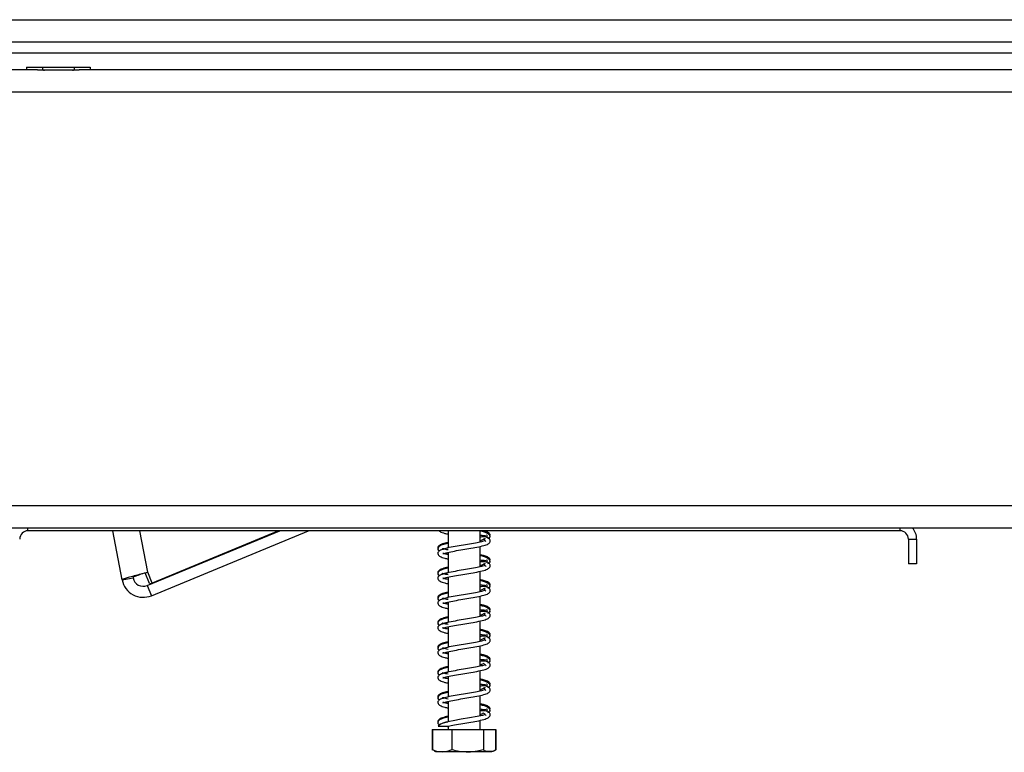
# Model space of a CAD drawing. Units: millimetres. Extents: x 173 to 4773, y 122 to 3633.
# Drawn here: x 3921 to 4099, y 1813 to 1946 of the extents above; entities that cross this region are included whole.
import ezdxf

# ---------------------------------------------------------------- set-up
doc = ezdxf.new("R2010")
doc.units = ezdxf.units.MM
doc.header["$LTSCALE"] = 18

msp = doc.modelspace()

# ---------------------------------------------------------------- linework, layer by layer
at = {"color": 7, "linetype": 'Continuous', "lineweight": 25}
for p, q in [((3856.63, 1945.79), (4267.53, 1945.79)), ((3856.63, 1941.79), (4267.53, 1941.79)), ((3852.53, 1939.79), (4189.53, 1939.79)), ((3923.78, 1936.69), (3875.03, 1936.69)), ((3921.76, 1937.19), (3921.76, 1936.69)), ((3921.76, 1937.19), (3924.64, 1937.19)), ((3923.78, 1936.69), (3924.64, 1936.69)), ((3924.64, 1937.19), (3924.64, 1936.69)), ((3924.64, 1937.19), (3930.42, 1937.19)), ((3924.64, 1936.69), (3930.42, 1936.69)), ((3924.9, 1936.69), (3924.9, 1936.55)), ((3930.16, 1936.69), (3930.16, 1936.55)), ((3930.42, 1937.19), (3930.42, 1936.69)), ((3930.42, 1937.19), (3933.3, 1937.19)), ((3930.42, 1936.69), (3931.28, 1936.69)), ((4123.78, 1936.69), (3931.28, 1936.69)), ((3933.3, 1937.19), (3933.3, 1936.69)), ((4190.03, 1932.69), (3875.03, 1932.69)), ((4247.53, 1857.69), (3741.1, 1857.69)), ((4247.53, 1853.69), (3741.03, 1853.69)), ((4080.03, 1853.19), (3922.03, 1853.19)), ((3939.1, 1844.29), (3937.39, 1853.19)), ((3943.62, 1843.28), (3967.64, 1853.19)), ((3944.39, 1841.43), (3972.88, 1853.19)), ((3967.42, 1853.19), (3944.52, 1843.72)), ((3998.13, 1853.19), (3998.13, 1850.08)), ((4003.93, 1851.15), (4003.93, 1853.19)), ((4081.53, 1851.69), (4081.53, 1847.19)), ((4081.53, 1851.69), (4083.03, 1851.69)), ((4083.03, 1851.69), (4083.03, 1847.19)), ((4003.93, 1846.65), (4003.93, 1850.35)), ((3998.13, 1849.28), (3998.13, 1845.58)), ((4083.03, 1847.19), (4081.53, 1847.19)), ((3939.1, 1844.29), (3941.06, 1844.67)), ((3942.83, 1845.43), (3942.83, 1845.43)), ((3944.04, 1843.63), (3943.26, 1845.57)), ((3944.52, 1843.72), (3943.74, 1845.67)), ((3998.13, 1844.78), (3998.13, 1841.08)), ((4003.93, 1842.15), (4003.93, 1845.85)), ((3943.62, 1843.28), (3944.39, 1841.43)), ((3944.04, 1843.63), (3944.52, 1843.72)), ((4003.93, 1837.65), (4003.93, 1841.35)), ((3998.13, 1840.28), (3998.13, 1836.58)), ((3998.13, 1835.78), (3998.13, 1832.08)), ((4003.93, 1833.15), (4003.93, 1836.85)), ((4003.93, 1828.65), (4003.93, 1832.35)), ((3998.13, 1831.28), (3998.13, 1827.58)), ((4003.93, 1828.88), (4004.45, 1829.09)), ((3998.13, 1826.78), (3998.13, 1823.08)), ((4003.93, 1824.15), (4003.93, 1827.85)), ((4003.93, 1819.65), (4003.93, 1823.35)), ((3998.13, 1822.28), (3998.13, 1818.58)), ((4003.93, 1819.88), (4004.45, 1820.09)), ((4004.64, 1820.1), (4004.41, 1820.13)), ((3998.13, 1817.78), (3998.13, 1817.19)), ((4003.93, 1817.19), (4003.93, 1818.85)), ((3995.26, 1817.19), (3995.26, 1813.49)), ((3995.26, 1817.19), (3995.31, 1817.19)), ((3995.31, 1817.19), (3995.31, 1813.49)), ((3995.31, 1817.19), (3998.82, 1817.19)), ((3998.82, 1817.19), (3998.82, 1813.49)), ((3998.82, 1817.19), (4004.54, 1817.19)), ((4004.54, 1817.19), (4004.54, 1813.49)), ((4004.54, 1817.19), (4006.76, 1817.19)), ((4006.76, 1817.19), (4006.76, 1813.49)), ((4006.76, 1817.19), (4006.8, 1817.19)), ((4006.8, 1817.19), (4006.8, 1813.49)), ((3995.26, 1813.49), (3995.35, 1813.45)), ((3996.11, 1813.19), (4005.95, 1813.19)), ((4006.8, 1813.49), (4006.71, 1813.45))]:
    msp.add_line(p, q, dxfattribs=at)
at = {"color": 8, "linetype": 'Continuous', "lineweight": 25}
for p, q in [((3922.03, 1853.19), (3922.03, 1853.69)), ((4080.03, 1853.19), (4080.03, 1853.69)), ((3943.74, 1845.67), (3942.3, 1853.19))]:
    msp.add_line(p, q, dxfattribs=at)
at = {"color": 7, "linetype": 'Continuous', "lineweight": 25, "flags": 128}
for points in [[(4004.94, 1819.88), (4004.89, 1819.9), (4004.39, 1819.75), (4003.41, 1819.53), (4002.04, 1819.28), (4000.54, 1819.03), (3999.06, 1818.78), (3997.75, 1818.5), (3996.76, 1818.17), (3996.33, 1817.78), (3996.33, 1817.78)], [(4005.95, 1813.19), (4006.02, 1813.19), (4006.05, 1813.19)]]:
    msp.add_lwpolyline(points, dxfattribs=at)
at = {"color": 7, "linetype": 'Continuous', "lineweight": 25}
for centre, radius, start, end in [((4080.03, 1851.69), 3, 0, 41.8103), ((3922.03, 1851.69), 1.5, 90, 180), ((4080.03, 1851.69), 1.5, 0, 90), ((3942.91, 1845.02), 1.88, 190.8357, 292.4249), ((3942.91, 1845.02), 3.88, 190.8357, 292.4249), ((3996.11, 1814.55), 1.35, 247.6106, 270), ((4005.95, 1814.55), 1.35, 281.9367, 291.5794)]:
    msp.add_arc(centre, radius, start, end, dxfattribs=at)
for points, knots in [([(3996.53, 1853.19), (3996.58, 1853.14), (3996.79, 1852.92), (3997.32, 1852.78), (3997.93, 1852.64), (3998.13, 1852.6)], [0, 0, 0, 0, 0.17956, 0.734732, 1, 1, 1, 1]), ([(3997.18, 1849.07), (3997.17, 1849.06), (3997.15, 1849.01), (3997.77, 1849.22), (3998.92, 1849.46), (4000.4, 1849.71), (4001.95, 1849.96), (4003.44, 1850.22), (4004.65, 1850.5), (4005.43, 1850.75), (4005.79, 1851.19), (4005.79, 1851.46), (4005.64, 1851.72), (4005.34, 1851.95), (4004.84, 1852.11), (4004.35, 1852.08), (4004.04, 1852.05), (4003.93, 1852.04)], [0, 0, 0, 0, 0.050018, 0.133087, 0.229253, 0.322398, 0.411431, 0.504396, 0.6036, 0.692544, 0.761399, 0.811949, 0.846409, 0.886478, 0.929973, 0.974488, 1, 1, 1, 1]), ([(4005.72, 1851.92), (4005.75, 1852.06), (4005.81, 1852.33), (4005.24, 1852.79), (4004.54, 1853.05), (4003.96, 1853.16), (4003.93, 1853.16)], [0, 0, 0, 0, 0.291867, 0.555347, 0.981037, 1, 1, 1, 1]), ([(4003.93, 1852.42), (4004.07, 1852.4), (4004.48, 1852.35), (4004.92, 1852.32), (4004.97, 1852.28), (4005, 1852.26)], [0, 0, 0, 0, 0.1922897, 0.5692229, 1, 1, 1, 1]), ([(4003.93, 1851.38), (4004.12, 1851.45), (4004.52, 1851.61), (4004.77, 1851.76), (4004.91, 1851.84)], [0, 0, 0, 0, 0.47899, 1, 1, 1, 1]), ([(4004.45, 1851.72), (4004.59, 1851.63), (4004.9, 1851.44), (4005, 1851.23), (4004.99, 1851.23), (4004.99, 1851.23)], [0, 0, 0, 0, 0.38378, 0.832332, 1, 1, 1, 1]), ([(4005.64, 1852.67), (4005.54, 1852.77), (4005.35, 1852.94), (4004.86, 1853.11), (4004.53, 1853.19), (4004.52, 1853.19)], [0, 0, 0, 0, 0.522155, 0.986041, 1, 1, 1, 1]), ([(4005.07, 1852), (4005.12, 1852.05), (4005.28, 1852.19), (4005.25, 1852.41), (4005.14, 1852.39), (4005.08, 1852.38)], [0, 0, 0, 0, 0.173004, 0.594646, 1, 1, 1, 1]), ([(4005.76, 1852.4), (4005.76, 1852.44), (4005.74, 1852.53), (4005.66, 1852.67), (4005.51, 1852.82), (4005.37, 1852.86), (4005.29, 1852.87)], [0, 0, 0, 0, 0.1987487, 0.4517355, 0.7228678, 1, 1, 1, 1]), ([(4005.35, 1851.75), (4005.43, 1851.81), (4005.6, 1851.92), (4005.67, 1852.04), (4005.71, 1852.1)], [0, 0, 0, 0, 0.496448, 1, 1, 1, 1]), ([(4005.77, 1852.38), (4005.77, 1852.41), (4005.77, 1852.47), (4005.71, 1852.58), (4005.6, 1852.66), (4005.47, 1852.69), (4005.41, 1852.69), (4005.37, 1852.68)], [0, 0, 0, 0, 0.21545, 0.451171, 0.713216, 0.854438, 1, 1, 1, 1]), ([(4005.57, 1851.93), (4005.58, 1851.93), (4005.63, 1851.95), (4005.68, 1852.01), (4005.7, 1852.07), (4005.71, 1852.1)], [0, 0, 0, 0, 0.068686, 0.555871, 1, 1, 1, 1]), ([(3998.13, 1850.9), (3997.78, 1850.82), (3996.99, 1850.63), (3996.4, 1850.34), (3996.2, 1849.81), (3996.44, 1849.58), (3996.55, 1849.48)], [0, 0, 0, 0, 0.254087, 0.578754, 0.809298, 1, 1, 1, 1]), ([(4004.94, 1851.38), (4004.93, 1851.39), (4004.9, 1851.42), (4004.42, 1851.24), (4003.44, 1851.03), (4002.06, 1850.78), (4000.52, 1850.53), (3999.01, 1850.28), (3997.67, 1850), (3996.73, 1849.71), (3996.26, 1849.33), (3996.28, 1848.84), (3996.72, 1848.48), (3997.31, 1848.28), (3997.93, 1848.14), (3998.13, 1848.1)], [0, 0, 0, 0, 0.03237, 0.109038, 0.193315, 0.281941, 0.370987, 0.460946, 0.553802, 0.651105, 0.734897, 0.797266, 0.862279, 0.955472, 1, 1, 1, 1]), ([(3998.13, 1851.07), (3997.95, 1851.03), (3997.35, 1850.91), (3996.73, 1850.69), (3996.25, 1850.31), (3996.32, 1850.06), (3996.34, 1849.98)], [0, 0, 0, 0, 0.152559, 0.519321, 0.839556, 1, 1, 1, 1]), ([(3998.13, 1849.71), (3998, 1849.74), (3997.68, 1849.81), (3997.24, 1849.94), (3997.09, 1849.96), (3997.04, 1849.79), (3997.19, 1849.86), (3997.58, 1849.97), (3997.85, 1850.06), (3998.1, 1850.1), (3998.13, 1850.11)], [0, 0, 0, 0, 0.0894479, 0.2099947, 0.4133957, 0.5807931, 0.7581515, 0.8638765, 0.9830921, 1, 1, 1, 1]), ([(3998.13, 1848.89), (3998.01, 1848.92), (3997.71, 1848.98), (3997.34, 1849.1), (3997.25, 1849.1), (3997.21, 1849.1)], [0, 0, 0, 0, 0.248552, 0.59058, 1, 1, 1, 1]), ([(3997.24, 1849.15), (3997.27, 1849.13), (3997.47, 1849.04), (3997.83, 1848.98), (3998.13, 1848.92)], [0, 0, 0, 0, 0.128222, 1, 1, 1, 1]), ([(4005.64, 1848.17), (4005.54, 1848.27), (4005.36, 1848.44), (4004.7, 1848.66), (4004.14, 1848.78), (4003.93, 1848.83)], [0, 0, 0, 0, 0.409273, 0.772872, 1, 1, 1, 1]), ([(4005.72, 1847.42), (4005.75, 1847.56), (4005.81, 1847.83), (4005.24, 1848.29), (4004.54, 1848.55), (4003.96, 1848.66), (4003.93, 1848.66)], [0, 0, 0, 0, 0.291867, 0.555347, 0.981037, 1, 1, 1, 1]), ([(4005.76, 1847.9), (4005.76, 1847.94), (4005.74, 1848.03), (4005.66, 1848.17), (4005.51, 1848.32), (4005.37, 1848.36), (4005.29, 1848.37)], [0, 0, 0, 0, 0.198749, 0.451736, 0.722868, 1, 1, 1, 1]), ([(4005.77, 1847.88), (4005.77, 1847.91), (4005.77, 1847.97), (4005.71, 1848.08), (4005.6, 1848.16), (4005.47, 1848.19), (4005.41, 1848.19), (4005.37, 1848.18)], [0, 0, 0, 0, 0.2154504, 0.4511708, 0.7132161, 0.8544377, 1, 1, 1, 1]), ([(3998.13, 1846.4), (3997.78, 1846.32), (3996.99, 1846.13), (3996.4, 1845.84), (3996.2, 1845.31), (3996.44, 1845.08), (3996.55, 1844.98)], [0, 0, 0, 0, 0.254087, 0.578754, 0.809298, 1, 1, 1, 1]), ([(4004.94, 1846.88), (4004.93, 1846.89), (4004.9, 1846.92), (4004.42, 1846.74), (4003.44, 1846.53), (4002.06, 1846.28), (4000.52, 1846.03), (3999.01, 1845.78), (3997.67, 1845.5), (3996.73, 1845.21), (3996.26, 1844.83), (3996.28, 1844.34), (3996.72, 1843.98), (3997.31, 1843.78), (3997.93, 1843.64), (3998.13, 1843.6)], [0, 0, 0, 0, 0.03237, 0.109038, 0.193315, 0.281941, 0.370987, 0.460946, 0.553802, 0.651105, 0.734897, 0.797266, 0.862279, 0.955472, 1, 1, 1, 1]), ([(3998.13, 1846.57), (3997.95, 1846.53), (3997.35, 1846.41), (3996.73, 1846.19), (3996.25, 1845.81), (3996.32, 1845.56), (3996.34, 1845.48)], [0, 0, 0, 0, 0.152559, 0.519321, 0.839556, 1, 1, 1, 1]), ([(3997.18, 1844.57), (3997.17, 1844.56), (3997.15, 1844.51), (3997.77, 1844.72), (3998.92, 1844.96), (4000.4, 1845.21), (4001.95, 1845.46), (4003.44, 1845.72), (4004.65, 1846), (4005.43, 1846.25), (4005.79, 1846.69), (4005.79, 1846.96), (4005.64, 1847.22), (4005.34, 1847.45), (4004.84, 1847.61), (4004.35, 1847.58), (4004.04, 1847.55), (4003.93, 1847.54)], [0, 0, 0, 0, 0.050018, 0.133087, 0.229253, 0.322398, 0.411431, 0.504396, 0.6036, 0.692544, 0.761399, 0.811949, 0.846409, 0.886478, 0.929973, 0.974488, 1, 1, 1, 1]), ([(4003.93, 1847.92), (4004.07, 1847.9), (4004.48, 1847.85), (4004.92, 1847.82), (4004.97, 1847.78), (4005, 1847.76)], [0, 0, 0, 0, 0.1922897, 0.5692229, 1, 1, 1, 1]), ([(4003.93, 1846.88), (4004.12, 1846.95), (4004.52, 1847.11), (4004.77, 1847.26), (4004.91, 1847.34)], [0, 0, 0, 0, 0.47899, 1, 1, 1, 1]), ([(4004.45, 1847.22), (4004.59, 1847.13), (4004.9, 1846.94), (4005, 1846.73), (4004.99, 1846.73), (4004.99, 1846.73)], [0, 0, 0, 0, 0.38378, 0.832332, 1, 1, 1, 1]), ([(4005.07, 1847.5), (4005.12, 1847.55), (4005.28, 1847.69), (4005.25, 1847.91), (4005.14, 1847.89), (4005.08, 1847.88)], [0, 0, 0, 0, 0.173004, 0.594646, 1, 1, 1, 1]), ([(4005.35, 1847.25), (4005.43, 1847.31), (4005.6, 1847.42), (4005.67, 1847.54), (4005.71, 1847.6)], [0, 0, 0, 0, 0.496448, 1, 1, 1, 1]), ([(4005.57, 1847.43), (4005.58, 1847.43), (4005.63, 1847.45), (4005.68, 1847.51), (4005.7, 1847.57), (4005.71, 1847.6)], [0, 0, 0, 0, 0.068686, 0.555871, 1, 1, 1, 1]), ([(3943.74, 1845.67), (3943.32, 1845.55), (3942.48, 1845.33), (3941.22, 1845), (3940.16, 1844.71), (3939.41, 1844.47), (3939.12, 1844.35), (3939.1, 1844.3), (3939.1, 1844.29)], [0, 0, 0, 0, 0.1862422, 0.3724855, 0.5587288, 0.7449722, 0.9312155, 1, 1, 1, 1]), ([(3942.82, 1845.42), (3942.77, 1845.4), (3942.51, 1845.32), (3942.05, 1845.16), (3941.55, 1844.97), (3941.19, 1844.81), (3941.06, 1844.72), (3941.06, 1844.68), (3941.06, 1844.67)], [0, 0, 0, 0, 0.059822, 0.277021, 0.494201, 0.711381, 0.928561, 1, 1, 1, 1]), ([(3998.13, 1845.21), (3998, 1845.24), (3997.68, 1845.31), (3997.24, 1845.44), (3997.09, 1845.46), (3997.04, 1845.29), (3997.19, 1845.36), (3997.58, 1845.47), (3997.85, 1845.56), (3998.1, 1845.6), (3998.13, 1845.61)], [0, 0, 0, 0, 0.089448, 0.209995, 0.413396, 0.580793, 0.758152, 0.863876, 0.983092, 1, 1, 1, 1]), ([(3998.13, 1844.39), (3998.01, 1844.42), (3997.71, 1844.48), (3997.34, 1844.6), (3997.25, 1844.6), (3997.21, 1844.6)], [0, 0, 0, 0, 0.248552, 0.59058, 1, 1, 1, 1]), ([(3997.24, 1844.65), (3997.27, 1844.63), (3997.47, 1844.54), (3997.83, 1844.48), (3998.13, 1844.42)], [0, 0, 0, 0, 0.128222, 1, 1, 1, 1]), ([(3997.18, 1840.07), (3997.17, 1840.06), (3997.15, 1840.01), (3997.77, 1840.22), (3998.92, 1840.46), (4000.4, 1840.71), (4001.95, 1840.96), (4003.44, 1841.22), (4004.65, 1841.5), (4005.43, 1841.75), (4005.79, 1842.19), (4005.79, 1842.46), (4005.64, 1842.72), (4005.34, 1842.95), (4004.84, 1843.11), (4004.35, 1843.08), (4004.04, 1843.05), (4003.93, 1843.04)], [0, 0, 0, 0, 0.050018, 0.133087, 0.229253, 0.322398, 0.411431, 0.504396, 0.6036, 0.692544, 0.761399, 0.811949, 0.846409, 0.886478, 0.929973, 0.974488, 1, 1, 1, 1]), ([(4005.64, 1843.67), (4005.54, 1843.77), (4005.36, 1843.94), (4004.7, 1844.16), (4004.14, 1844.28), (4003.93, 1844.33)], [0, 0, 0, 0, 0.409273, 0.772872, 1, 1, 1, 1]), ([(4005.72, 1842.92), (4005.75, 1843.06), (4005.81, 1843.33), (4005.24, 1843.79), (4004.54, 1844.05), (4003.96, 1844.16), (4003.93, 1844.16)], [0, 0, 0, 0, 0.2918665, 0.5553472, 0.9810375, 1, 1, 1, 1]), ([(4003.93, 1843.42), (4004.07, 1843.4), (4004.48, 1843.35), (4004.92, 1843.32), (4004.97, 1843.28), (4005, 1843.26)], [0, 0, 0, 0, 0.19229, 0.569223, 1, 1, 1, 1]), ([(4003.93, 1842.38), (4004.12, 1842.45), (4004.52, 1842.61), (4004.77, 1842.76), (4004.91, 1842.84)], [0, 0, 0, 0, 0.47899, 1, 1, 1, 1]), ([(4004.45, 1842.72), (4004.59, 1842.63), (4004.9, 1842.44), (4005, 1842.23), (4004.99, 1842.23), (4004.99, 1842.23)], [0, 0, 0, 0, 0.38378, 0.832332, 1, 1, 1, 1]), ([(4005.07, 1843), (4005.12, 1843.05), (4005.28, 1843.19), (4005.25, 1843.41), (4005.14, 1843.39), (4005.08, 1843.38)], [0, 0, 0, 0, 0.1730039, 0.5946458, 1, 1, 1, 1]), ([(4005.76, 1843.4), (4005.76, 1843.44), (4005.74, 1843.53), (4005.66, 1843.67), (4005.51, 1843.82), (4005.37, 1843.86), (4005.29, 1843.87)], [0, 0, 0, 0, 0.198749, 0.451736, 0.722868, 1, 1, 1, 1]), ([(4005.35, 1842.75), (4005.43, 1842.81), (4005.6, 1842.92), (4005.67, 1843.04), (4005.71, 1843.1)], [0, 0, 0, 0, 0.496448, 1, 1, 1, 1]), ([(4005.77, 1843.38), (4005.77, 1843.41), (4005.77, 1843.47), (4005.71, 1843.58), (4005.6, 1843.66), (4005.47, 1843.69), (4005.41, 1843.69), (4005.37, 1843.68)], [0, 0, 0, 0, 0.21545, 0.451171, 0.713216, 0.854438, 1, 1, 1, 1]), ([(4005.57, 1842.93), (4005.58, 1842.93), (4005.63, 1842.95), (4005.68, 1843.01), (4005.7, 1843.07), (4005.71, 1843.1)], [0, 0, 0, 0, 0.068686, 0.555871, 1, 1, 1, 1]), ([(3998.13, 1841.9), (3997.78, 1841.82), (3996.99, 1841.63), (3996.4, 1841.34), (3996.2, 1840.81), (3996.44, 1840.58), (3996.55, 1840.48)], [0, 0, 0, 0, 0.254087, 0.578754, 0.809298, 1, 1, 1, 1]), ([(4004.94, 1842.38), (4004.93, 1842.39), (4004.9, 1842.42), (4004.42, 1842.24), (4003.44, 1842.03), (4002.06, 1841.78), (4000.52, 1841.53), (3999.01, 1841.28), (3997.67, 1841), (3996.73, 1840.71), (3996.26, 1840.33), (3996.28, 1839.84), (3996.72, 1839.48), (3997.31, 1839.28), (3997.93, 1839.14), (3998.13, 1839.1)], [0, 0, 0, 0, 0.03237, 0.109038, 0.193315, 0.281941, 0.370987, 0.460946, 0.553802, 0.651105, 0.734897, 0.797266, 0.862279, 0.955472, 1, 1, 1, 1]), ([(3998.13, 1842.07), (3997.95, 1842.03), (3997.35, 1841.91), (3996.73, 1841.69), (3996.25, 1841.31), (3996.32, 1841.06), (3996.34, 1840.98)], [0, 0, 0, 0, 0.152559, 0.519321, 0.839556, 1, 1, 1, 1]), ([(3998.13, 1840.71), (3998, 1840.74), (3997.68, 1840.81), (3997.24, 1840.94), (3997.09, 1840.96), (3997.04, 1840.79), (3997.19, 1840.86), (3997.58, 1840.97), (3997.85, 1841.06), (3998.1, 1841.1), (3998.13, 1841.11)], [0, 0, 0, 0, 0.089448, 0.209995, 0.413396, 0.580793, 0.758152, 0.863876, 0.983092, 1, 1, 1, 1]), ([(3998.13, 1839.89), (3998.01, 1839.92), (3997.71, 1839.98), (3997.34, 1840.1), (3997.25, 1840.1), (3997.21, 1840.1)], [0, 0, 0, 0, 0.248552, 0.59058, 1, 1, 1, 1]), ([(3997.24, 1840.15), (3997.27, 1840.13), (3997.47, 1840.04), (3997.83, 1839.98), (3998.13, 1839.92)], [0, 0, 0, 0, 0.1282221, 1, 1, 1, 1]), ([(4005.64, 1839.17), (4005.54, 1839.27), (4005.36, 1839.44), (4004.7, 1839.66), (4004.14, 1839.78), (4003.93, 1839.83)], [0, 0, 0, 0, 0.409273, 0.772872, 1, 1, 1, 1]), ([(4005.72, 1838.42), (4005.75, 1838.56), (4005.81, 1838.83), (4005.24, 1839.29), (4004.54, 1839.55), (4003.96, 1839.66), (4003.93, 1839.66)], [0, 0, 0, 0, 0.291867, 0.555347, 0.981037, 1, 1, 1, 1]), ([(4005.76, 1838.9), (4005.76, 1838.94), (4005.74, 1839.03), (4005.66, 1839.17), (4005.51, 1839.32), (4005.37, 1839.36), (4005.29, 1839.37)], [0, 0, 0, 0, 0.198749, 0.451736, 0.722868, 1, 1, 1, 1]), ([(4005.77, 1838.88), (4005.77, 1838.91), (4005.77, 1838.97), (4005.71, 1839.08), (4005.6, 1839.16), (4005.47, 1839.19), (4005.41, 1839.19), (4005.37, 1839.18)], [0, 0, 0, 0, 0.2154504, 0.4511708, 0.7132161, 0.8544377, 1, 1, 1, 1]), ([(3998.13, 1837.4), (3997.78, 1837.32), (3996.99, 1837.13), (3996.4, 1836.84), (3996.2, 1836.31), (3996.44, 1836.08), (3996.55, 1835.98)], [0, 0, 0, 0, 0.254087, 0.578754, 0.809298, 1, 1, 1, 1]), ([(4004.94, 1837.88), (4004.93, 1837.89), (4004.9, 1837.92), (4004.42, 1837.74), (4003.44, 1837.53), (4002.06, 1837.28), (4000.52, 1837.03), (3999.01, 1836.78), (3997.67, 1836.5), (3996.73, 1836.21), (3996.26, 1835.83), (3996.28, 1835.34), (3996.72, 1834.98), (3997.31, 1834.78), (3997.93, 1834.64), (3998.13, 1834.6)], [0, 0, 0, 0, 0.03237, 0.109038, 0.193315, 0.281941, 0.370987, 0.460946, 0.553802, 0.651105, 0.734897, 0.797266, 0.862279, 0.955472, 1, 1, 1, 1]), ([(3998.13, 1837.57), (3997.95, 1837.53), (3997.35, 1837.41), (3996.73, 1837.19), (3996.25, 1836.81), (3996.32, 1836.56), (3996.34, 1836.48)], [0, 0, 0, 0, 0.152559, 0.519321, 0.839556, 1, 1, 1, 1]), ([(3997.18, 1835.57), (3997.17, 1835.56), (3997.15, 1835.51), (3997.77, 1835.72), (3998.92, 1835.96), (4000.4, 1836.21), (4001.95, 1836.46), (4003.44, 1836.72), (4004.65, 1837), (4005.43, 1837.25), (4005.79, 1837.69), (4005.79, 1837.96), (4005.64, 1838.22), (4005.34, 1838.45), (4004.84, 1838.61), (4004.35, 1838.58), (4004.04, 1838.55), (4003.93, 1838.54)], [0, 0, 0, 0, 0.050018, 0.133087, 0.229253, 0.322398, 0.411431, 0.504396, 0.6036, 0.692544, 0.761399, 0.811949, 0.846409, 0.886478, 0.929973, 0.974488, 1, 1, 1, 1]), ([(4003.93, 1838.92), (4004.07, 1838.9), (4004.48, 1838.85), (4004.92, 1838.82), (4004.97, 1838.78), (4005, 1838.76)], [0, 0, 0, 0, 0.19229, 0.569223, 1, 1, 1, 1]), ([(4003.93, 1837.88), (4004.12, 1837.95), (4004.52, 1838.11), (4004.77, 1838.26), (4004.91, 1838.34)], [0, 0, 0, 0, 0.4789898, 1, 1, 1, 1]), ([(4004.45, 1838.22), (4004.59, 1838.13), (4004.9, 1837.94), (4005, 1837.73), (4004.99, 1837.73), (4004.99, 1837.73)], [0, 0, 0, 0, 0.38378, 0.832332, 1, 1, 1, 1]), ([(4005.07, 1838.5), (4005.12, 1838.55), (4005.28, 1838.69), (4005.25, 1838.91), (4005.14, 1838.89), (4005.08, 1838.88)], [0, 0, 0, 0, 0.173004, 0.594646, 1, 1, 1, 1]), ([(4005.35, 1838.25), (4005.43, 1838.31), (4005.6, 1838.42), (4005.67, 1838.54), (4005.71, 1838.6)], [0, 0, 0, 0, 0.496448, 1, 1, 1, 1]), ([(4005.57, 1838.43), (4005.58, 1838.43), (4005.63, 1838.45), (4005.68, 1838.51), (4005.7, 1838.57), (4005.71, 1838.6)], [0, 0, 0, 0, 0.068686, 0.555871, 1, 1, 1, 1]), ([(3998.13, 1836.21), (3998, 1836.24), (3997.68, 1836.31), (3997.24, 1836.44), (3997.09, 1836.46), (3997.04, 1836.29), (3997.19, 1836.36), (3997.58, 1836.47), (3997.85, 1836.56), (3998.1, 1836.6), (3998.13, 1836.61)], [0, 0, 0, 0, 0.089448, 0.209995, 0.413396, 0.580793, 0.758152, 0.863876, 0.983092, 1, 1, 1, 1]), ([(3998.13, 1835.39), (3998.01, 1835.42), (3997.71, 1835.48), (3997.29, 1835.61), (3997.2, 1835.61), (3997.14, 1835.61)], [0, 0, 0, 0, 0.219293, 0.521057, 1, 1, 1, 1]), ([(3997.24, 1835.65), (3997.27, 1835.63), (3997.47, 1835.54), (3997.83, 1835.48), (3998.13, 1835.42)], [0, 0, 0, 0, 0.128222, 1, 1, 1, 1]), ([(3997.18, 1831.07), (3997.17, 1831.06), (3997.15, 1831.01), (3997.77, 1831.22), (3998.92, 1831.46), (4000.4, 1831.71), (4001.95, 1831.96), (4003.44, 1832.22), (4004.65, 1832.5), (4005.43, 1832.75), (4005.79, 1833.19), (4005.79, 1833.46), (4005.64, 1833.72), (4005.34, 1833.95), (4004.84, 1834.11), (4004.35, 1834.08), (4004.04, 1834.05), (4003.93, 1834.04)], [0, 0, 0, 0, 0.050018, 0.133087, 0.229253, 0.322398, 0.411431, 0.504396, 0.6036, 0.692544, 0.761399, 0.811949, 0.846409, 0.886478, 0.929973, 0.974488, 1, 1, 1, 1]), ([(4005.64, 1834.67), (4005.54, 1834.77), (4005.36, 1834.94), (4004.7, 1835.16), (4004.14, 1835.28), (4003.93, 1835.33)], [0, 0, 0, 0, 0.4092727, 0.7728724, 1, 1, 1, 1]), ([(4005.72, 1833.92), (4005.75, 1834.06), (4005.81, 1834.33), (4005.24, 1834.79), (4004.54, 1835.05), (4003.96, 1835.16), (4003.93, 1835.16)], [0, 0, 0, 0, 0.291867, 0.555347, 0.981037, 1, 1, 1, 1]), ([(4003.93, 1834.42), (4004.07, 1834.4), (4004.48, 1834.35), (4004.92, 1834.32), (4004.97, 1834.28), (4005, 1834.26)], [0, 0, 0, 0, 0.1922897, 0.5692229, 1, 1, 1, 1]), ([(4003.93, 1833.38), (4004.12, 1833.45), (4004.52, 1833.61), (4004.77, 1833.76), (4004.91, 1833.84)], [0, 0, 0, 0, 0.47899, 1, 1, 1, 1]), ([(4005.07, 1834), (4005.12, 1834.05), (4005.28, 1834.19), (4005.25, 1834.41), (4005.14, 1834.39), (4005.08, 1834.38)], [0, 0, 0, 0, 0.173004, 0.594646, 1, 1, 1, 1]), ([(4005.76, 1834.4), (4005.76, 1834.44), (4005.74, 1834.53), (4005.66, 1834.67), (4005.51, 1834.82), (4005.37, 1834.86), (4005.29, 1834.87)], [0, 0, 0, 0, 0.1987487, 0.4517355, 0.7228678, 1, 1, 1, 1]), ([(4005.35, 1833.75), (4005.43, 1833.81), (4005.6, 1833.92), (4005.67, 1834.04), (4005.71, 1834.1)], [0, 0, 0, 0, 0.496448, 1, 1, 1, 1]), ([(4005.77, 1834.38), (4005.77, 1834.41), (4005.77, 1834.47), (4005.71, 1834.58), (4005.6, 1834.66), (4005.47, 1834.69), (4005.41, 1834.69), (4005.37, 1834.68)], [0, 0, 0, 0, 0.21545, 0.451171, 0.713216, 0.854438, 1, 1, 1, 1]), ([(4005.57, 1833.93), (4005.58, 1833.93), (4005.63, 1833.95), (4005.68, 1834.01), (4005.7, 1834.07), (4005.71, 1834.1)], [0, 0, 0, 0, 0.068686, 0.555871, 1, 1, 1, 1]), ([(3998.13, 1832.9), (3997.78, 1832.82), (3996.99, 1832.63), (3996.4, 1832.34), (3996.2, 1831.81), (3996.44, 1831.58), (3996.55, 1831.48)], [0, 0, 0, 0, 0.254087, 0.578754, 0.809298, 1, 1, 1, 1]), ([(4004.94, 1833.38), (4004.93, 1833.39), (4004.9, 1833.42), (4004.42, 1833.24), (4003.44, 1833.03), (4002.06, 1832.78), (4000.52, 1832.53), (3999.01, 1832.28), (3997.67, 1832), (3996.73, 1831.71), (3996.26, 1831.33), (3996.28, 1830.84), (3996.72, 1830.48), (3997.31, 1830.28), (3997.93, 1830.14), (3998.13, 1830.1)], [0, 0, 0, 0, 0.03237, 0.109038, 0.193315, 0.281941, 0.370987, 0.460946, 0.553802, 0.651105, 0.734897, 0.797266, 0.862279, 0.955472, 1, 1, 1, 1]), ([(3998.13, 1833.07), (3997.95, 1833.03), (3997.35, 1832.91), (3996.73, 1832.69), (3996.25, 1832.31), (3996.32, 1832.06), (3996.34, 1831.98)], [0, 0, 0, 0, 0.152559, 0.519321, 0.839556, 1, 1, 1, 1]), ([(3998.13, 1831.71), (3998, 1831.74), (3997.68, 1831.81), (3997.24, 1831.94), (3997.09, 1831.96), (3997.04, 1831.79), (3997.19, 1831.86), (3997.58, 1831.97), (3997.85, 1832.06), (3998.1, 1832.1), (3998.13, 1832.11)], [0, 0, 0, 0, 0.089448, 0.209995, 0.413396, 0.580793, 0.758152, 0.863876, 0.983092, 1, 1, 1, 1]), ([(4004.45, 1833.72), (4004.59, 1833.63), (4004.9, 1833.44), (4005, 1833.23), (4004.99, 1833.23), (4004.99, 1833.23)], [0, 0, 0, 0, 0.3837797, 0.832332, 1, 1, 1, 1]), ([(3998.13, 1830.89), (3998.01, 1830.92), (3997.71, 1830.98), (3997.34, 1831.1), (3997.25, 1831.1), (3997.21, 1831.1)], [0, 0, 0, 0, 0.248552, 0.59058, 1, 1, 1, 1]), ([(3997.24, 1831.15), (3997.27, 1831.13), (3997.47, 1831.04), (3997.83, 1830.98), (3998.13, 1830.92)], [0, 0, 0, 0, 0.128222, 1, 1, 1, 1]), ([(4005.64, 1830.17), (4005.54, 1830.27), (4005.36, 1830.44), (4004.7, 1830.66), (4004.14, 1830.78), (4003.93, 1830.83)], [0, 0, 0, 0, 0.4092727, 0.7728724, 1, 1, 1, 1]), ([(4005.72, 1829.42), (4005.75, 1829.56), (4005.81, 1829.83), (4005.24, 1830.29), (4004.54, 1830.55), (4003.96, 1830.66), (4003.93, 1830.66)], [0, 0, 0, 0, 0.291867, 0.555347, 0.981037, 1, 1, 1, 1]), ([(4005.76, 1829.9), (4005.76, 1829.94), (4005.74, 1830.03), (4005.66, 1830.17), (4005.51, 1830.32), (4005.37, 1830.36), (4005.29, 1830.37)], [0, 0, 0, 0, 0.198749, 0.451736, 0.722868, 1, 1, 1, 1]), ([(4004.94, 1828.88), (4004.93, 1828.89), (4004.9, 1828.92), (4004.42, 1828.74), (4003.44, 1828.53), (4002.06, 1828.28), (4000.52, 1828.03), (3999.01, 1827.78), (3997.67, 1827.5), (3996.73, 1827.21), (3996.26, 1826.83), (3996.28, 1826.34), (3996.72, 1825.98), (3997.31, 1825.78), (3997.93, 1825.64), (3998.13, 1825.6)], [0, 0, 0, 0, 0.03237, 0.109038, 0.193315, 0.281941, 0.370987, 0.460946, 0.553802, 0.651105, 0.734897, 0.797266, 0.862279, 0.955472, 1, 1, 1, 1]), ([(3998.13, 1828.57), (3997.95, 1828.53), (3997.35, 1828.41), (3996.73, 1828.19), (3996.25, 1827.81), (3996.32, 1827.56), (3996.34, 1827.48)], [0, 0, 0, 0, 0.152559, 0.519321, 0.839556, 1, 1, 1, 1]), ([(3997.18, 1826.57), (3997.17, 1826.56), (3997.15, 1826.51), (3997.77, 1826.72), (3998.92, 1826.96), (4000.4, 1827.21), (4001.95, 1827.46), (4003.44, 1827.72), (4004.65, 1828), (4005.43, 1828.25), (4005.79, 1828.69), (4005.79, 1828.96), (4005.64, 1829.22), (4005.34, 1829.45), (4004.84, 1829.61), (4004.35, 1829.58), (4004.04, 1829.55), (4003.93, 1829.54)], [0, 0, 0, 0, 0.050018, 0.133087, 0.229253, 0.322398, 0.411431, 0.504396, 0.6036, 0.692544, 0.761399, 0.811949, 0.846409, 0.886478, 0.929973, 0.974488, 1, 1, 1, 1]), ([(4003.93, 1829.92), (4004.07, 1829.9), (4004.48, 1829.85), (4004.92, 1829.82), (4004.97, 1829.78), (4005, 1829.76)], [0, 0, 0, 0, 0.19229, 0.569223, 1, 1, 1, 1]), ([(4004.45, 1829.22), (4004.59, 1829.13), (4004.9, 1828.94), (4005, 1828.73), (4004.99, 1828.73), (4004.99, 1828.73)], [0, 0, 0, 0, 0.3837797, 0.832332, 1, 1, 1, 1]), ([(4005.07, 1829.5), (4005.12, 1829.55), (4005.28, 1829.69), (4005.25, 1829.91), (4005.14, 1829.89), (4005.08, 1829.88)], [0, 0, 0, 0, 0.173004, 0.594646, 1, 1, 1, 1]), ([(4005.35, 1829.25), (4005.43, 1829.31), (4005.6, 1829.42), (4005.67, 1829.54), (4005.71, 1829.6)], [0, 0, 0, 0, 0.496448, 1, 1, 1, 1]), ([(4005.77, 1829.88), (4005.77, 1829.91), (4005.77, 1829.97), (4005.71, 1830.08), (4005.6, 1830.16), (4005.47, 1830.19), (4005.41, 1830.19), (4005.37, 1830.18)], [0, 0, 0, 0, 0.2154504, 0.4511708, 0.7132161, 0.8544377, 1, 1, 1, 1]), ([(4005.57, 1829.43), (4005.58, 1829.43), (4005.63, 1829.45), (4005.68, 1829.51), (4005.7, 1829.57), (4005.71, 1829.6)], [0, 0, 0, 0, 0.0686859, 0.5558705, 1, 1, 1, 1]), ([(3998.13, 1828.4), (3997.78, 1828.32), (3996.99, 1828.13), (3996.4, 1827.84), (3996.2, 1827.31), (3996.44, 1827.08), (3996.55, 1826.98)], [0, 0, 0, 0, 0.254087, 0.578754, 0.809298, 1, 1, 1, 1]), ([(3998.13, 1827.21), (3998, 1827.24), (3997.68, 1827.31), (3997.24, 1827.44), (3997.09, 1827.46), (3997.04, 1827.29), (3997.19, 1827.36), (3997.58, 1827.47), (3997.85, 1827.56), (3998.1, 1827.6), (3998.13, 1827.61)], [0, 0, 0, 0, 0.089448, 0.209995, 0.413396, 0.580793, 0.758152, 0.863876, 0.983092, 1, 1, 1, 1]), ([(3997.18, 1822.07), (3997.17, 1822.06), (3997.15, 1822.01), (3997.77, 1822.22), (3998.92, 1822.46), (4000.4, 1822.71), (4001.95, 1822.96), (4003.44, 1823.22), (4004.65, 1823.5), (4005.43, 1823.75), (4005.79, 1824.19), (4005.79, 1824.46), (4005.64, 1824.72), (4005.34, 1824.95), (4004.84, 1825.11), (4004.35, 1825.08), (4004.04, 1825.05), (4003.93, 1825.04)], [0, 0, 0, 0, 0.050018, 0.133087, 0.229253, 0.322398, 0.411431, 0.504396, 0.6036, 0.692544, 0.761399, 0.811949, 0.846409, 0.886478, 0.929973, 0.974488, 1, 1, 1, 1]), ([(3998.13, 1826.39), (3998.01, 1826.42), (3997.71, 1826.48), (3997.34, 1826.6), (3997.25, 1826.6), (3997.21, 1826.6)], [0, 0, 0, 0, 0.248552, 0.59058, 1, 1, 1, 1]), ([(3997.24, 1826.65), (3997.27, 1826.63), (3997.47, 1826.54), (3997.83, 1826.48), (3998.13, 1826.42)], [0, 0, 0, 0, 0.128222, 1, 1, 1, 1]), ([(4005.64, 1825.67), (4005.54, 1825.77), (4005.36, 1825.94), (4004.7, 1826.16), (4004.14, 1826.28), (4003.93, 1826.33)], [0, 0, 0, 0, 0.409273, 0.772872, 1, 1, 1, 1]), ([(4005.72, 1824.92), (4005.75, 1825.06), (4005.81, 1825.33), (4005.24, 1825.79), (4004.54, 1826.05), (4003.96, 1826.16), (4003.93, 1826.16)], [0, 0, 0, 0, 0.291867, 0.555347, 0.981037, 1, 1, 1, 1]), ([(4003.93, 1825.42), (4004.07, 1825.4), (4004.48, 1825.35), (4004.92, 1825.32), (4004.97, 1825.28), (4005, 1825.26)], [0, 0, 0, 0, 0.19229, 0.569223, 1, 1, 1, 1]), ([(4005.07, 1825), (4005.12, 1825.05), (4005.28, 1825.19), (4005.25, 1825.41), (4005.14, 1825.39), (4005.08, 1825.38)], [0, 0, 0, 0, 0.173004, 0.594646, 1, 1, 1, 1]), ([(4005.76, 1825.4), (4005.76, 1825.44), (4005.74, 1825.53), (4005.66, 1825.67), (4005.51, 1825.82), (4005.37, 1825.86), (4005.29, 1825.87)], [0, 0, 0, 0, 0.198749, 0.451736, 0.722868, 1, 1, 1, 1]), ([(4005.35, 1824.75), (4005.43, 1824.81), (4005.6, 1824.92), (4005.67, 1825.04), (4005.71, 1825.1)], [0, 0, 0, 0, 0.496448, 1, 1, 1, 1]), ([(4005.77, 1825.38), (4005.77, 1825.41), (4005.77, 1825.47), (4005.71, 1825.58), (4005.6, 1825.66), (4005.47, 1825.69), (4005.41, 1825.69), (4005.37, 1825.68)], [0, 0, 0, 0, 0.2154504, 0.4511708, 0.7132161, 0.8544377, 1, 1, 1, 1]), ([(4005.57, 1824.93), (4005.58, 1824.93), (4005.63, 1824.95), (4005.68, 1825.01), (4005.7, 1825.07), (4005.71, 1825.1)], [0, 0, 0, 0, 0.0686859, 0.5558705, 1, 1, 1, 1]), ([(3998.13, 1823.9), (3997.78, 1823.82), (3996.99, 1823.63), (3996.4, 1823.34), (3996.2, 1822.81), (3996.44, 1822.58), (3996.55, 1822.48)], [0, 0, 0, 0, 0.254087, 0.578754, 0.809298, 1, 1, 1, 1]), ([(4004.94, 1824.38), (4004.93, 1824.39), (4004.9, 1824.42), (4004.42, 1824.24), (4003.44, 1824.03), (4002.06, 1823.78), (4000.52, 1823.53), (3999.01, 1823.28), (3997.67, 1823), (3996.73, 1822.71), (3996.26, 1822.33), (3996.28, 1821.84), (3996.72, 1821.48), (3997.31, 1821.28), (3997.93, 1821.14), (3998.13, 1821.1)], [0, 0, 0, 0, 0.03237, 0.109038, 0.193315, 0.281941, 0.370987, 0.460946, 0.553802, 0.651105, 0.734897, 0.797266, 0.862279, 0.955472, 1, 1, 1, 1]), ([(3998.13, 1824.07), (3997.95, 1824.03), (3997.35, 1823.91), (3996.73, 1823.69), (3996.25, 1823.31), (3996.32, 1823.06), (3996.34, 1822.98)], [0, 0, 0, 0, 0.152559, 0.519321, 0.839556, 1, 1, 1, 1]), ([(3998.13, 1822.71), (3998, 1822.74), (3997.68, 1822.81), (3997.24, 1822.94), (3997.09, 1822.96), (3997.04, 1822.79), (3997.19, 1822.86), (3997.58, 1822.97), (3997.85, 1823.06), (3998.1, 1823.1), (3998.13, 1823.11)], [0, 0, 0, 0, 0.089448, 0.209995, 0.413396, 0.580793, 0.758152, 0.863876, 0.983092, 1, 1, 1, 1]), ([(4003.93, 1824.38), (4004.12, 1824.45), (4004.52, 1824.61), (4004.77, 1824.76), (4004.91, 1824.84)], [0, 0, 0, 0, 0.47899, 1, 1, 1, 1]), ([(4004.45, 1824.72), (4004.59, 1824.63), (4004.9, 1824.44), (4005, 1824.23), (4004.99, 1824.23), (4004.99, 1824.23)], [0, 0, 0, 0, 0.38378, 0.832332, 1, 1, 1, 1]), ([(3998.13, 1821.89), (3998.01, 1821.92), (3997.71, 1821.98), (3997.34, 1822.1), (3997.25, 1822.1), (3997.21, 1822.1)], [0, 0, 0, 0, 0.248552, 0.59058, 1, 1, 1, 1]), ([(3997.24, 1822.15), (3997.27, 1822.13), (3997.47, 1822.04), (3997.83, 1821.98), (3998.13, 1821.92)], [0, 0, 0, 0, 0.128222, 1, 1, 1, 1]), ([(4005.64, 1821.17), (4005.54, 1821.27), (4005.36, 1821.44), (4004.7, 1821.66), (4004.14, 1821.78), (4003.93, 1821.83)], [0, 0, 0, 0, 0.409273, 0.772872, 1, 1, 1, 1]), ([(4005.72, 1820.42), (4005.75, 1820.56), (4005.81, 1820.83), (4005.24, 1821.29), (4004.54, 1821.55), (4003.96, 1821.66), (4003.93, 1821.66)], [0, 0, 0, 0, 0.291867, 0.555347, 0.981037, 1, 1, 1, 1]), ([(4005.76, 1820.9), (4005.76, 1820.94), (4005.74, 1821.03), (4005.66, 1821.17), (4005.51, 1821.32), (4005.37, 1821.36), (4005.29, 1821.37)], [0, 0, 0, 0, 0.198749, 0.451736, 0.722868, 1, 1, 1, 1]), ([(3998.13, 1819.57), (3997.95, 1819.53), (3997.35, 1819.41), (3996.73, 1819.19), (3996.25, 1818.81), (3996.32, 1818.56), (3996.34, 1818.48)], [0, 0, 0, 0, 0.152559, 0.519321, 0.839556, 1, 1, 1, 1]), ([(3997.95, 1817.74), (3998.28, 1817.82), (3998.96, 1817.97), (4000.41, 1818.21), (4001.95, 1818.46), (4003.44, 1818.72), (4004.65, 1818.99), (4005.33, 1819.23), (4005.65, 1819.5), (4005.79, 1819.76), (4005.79, 1819.96), (4005.64, 1820.22), (4005.34, 1820.45), (4004.84, 1820.61), (4004.35, 1820.58), (4004.04, 1820.55), (4003.93, 1820.54)], [0, 0, 0, 0, 0.0976385, 0.2066577, 0.310864, 0.4196729, 0.535784, 0.6398864, 0.6823655, 0.7207357, 0.7798998, 0.8202332, 0.8671314, 0.9180387, 0.9701406, 1, 1, 1, 1]), ([(4003.93, 1820.92), (4004.07, 1820.9), (4004.48, 1820.85), (4004.92, 1820.82), (4004.97, 1820.78), (4005, 1820.76)], [0, 0, 0, 0, 0.19229, 0.569223, 1, 1, 1, 1]), ([(4004.45, 1820.22), (4004.59, 1820.13), (4004.9, 1819.94), (4005, 1819.73), (4004.99, 1819.73), (4004.99, 1819.73)], [0, 0, 0, 0, 0.38378, 0.832332, 1, 1, 1, 1]), ([(4005.07, 1820.5), (4005.12, 1820.55), (4005.28, 1820.69), (4005.25, 1820.91), (4005.14, 1820.89), (4005.08, 1820.88)], [0, 0, 0, 0, 0.173004, 0.594646, 1, 1, 1, 1]), ([(4005.35, 1820.25), (4005.43, 1820.31), (4005.6, 1820.42), (4005.67, 1820.54), (4005.71, 1820.6)], [0, 0, 0, 0, 0.496448, 1, 1, 1, 1]), ([(4005.77, 1820.88), (4005.77, 1820.91), (4005.77, 1820.97), (4005.71, 1821.08), (4005.6, 1821.16), (4005.47, 1821.19), (4005.41, 1821.19), (4005.37, 1821.18)], [0, 0, 0, 0, 0.2154504, 0.4511708, 0.7132161, 0.8544377, 1, 1, 1, 1]), ([(4005.57, 1820.43), (4005.58, 1820.43), (4005.63, 1820.45), (4005.68, 1820.51), (4005.7, 1820.57), (4005.71, 1820.6)], [0, 0, 0, 0, 0.068686, 0.555871, 1, 1, 1, 1]), ([(3998.13, 1819.4), (3997.78, 1819.32), (3996.99, 1819.13), (3996.4, 1818.84), (3996.2, 1818.31), (3996.44, 1818.08), (3996.55, 1817.98)], [0, 0, 0, 0, 0.254087, 0.578754, 0.809298, 1, 1, 1, 1]), ([(3997.95, 1817.76), (3997.96, 1817.76), (3997.98, 1817.76), (3998, 1817.76), (3997.99, 1817.76), (3997.98, 1817.76), (3997.96, 1817.76), (3997.93, 1817.76), (3997.86, 1817.76), (3997.69, 1817.76), (3997.32, 1817.76), (3996.81, 1817.76), (3996.4, 1817.76), (3996.37, 1817.76), (3996.36, 1817.76)], [0, 0, 0, 0, 0.021699, 0.049386, 0.063333, 0.070169, 0.077039, 0.084871, 0.097483, 0.131039, 0.236194, 0.471599, 0.812292, 1, 1, 1, 1]), ([(3998.13, 1817.76), (3998.05, 1817.76), (3997.72, 1817.76), (3997.43, 1817.76), (3997.14, 1817.76), (3997.05, 1817.76), (3997, 1817.76), (3996.96, 1817.76), (3996.94, 1817.76), (3996.92, 1817.76), (3996.89, 1817.76), (3996.87, 1817.76), (3996.9, 1817.76), (3996.91, 1817.76)], [0, 0, 0, 0, 0.150545, 0.621198, 0.714616, 0.761516, 0.785142, 0.796721, 0.808359, 0.821625, 0.842989, 0.899831, 1, 1, 1, 1]), ([(3997.09, 1818.34), (3997.13, 1818.34), (3997.19, 1818.36), (3997.58, 1818.48), (3997.85, 1818.56), (3998.1, 1818.6), (3998.13, 1818.61)], [0, 0, 0, 0, 0.409512, 0.667646, 0.958718, 1, 1, 1, 1]), ([(3998.82, 1813.49), (3998.6, 1813.4), (3997.72, 1813.05), (3996.51, 1813.06), (3995.58, 1813.39), (3995.31, 1813.49)], [0, 0, 0, 0, 0.192814, 0.760965, 1, 1, 1, 1]), ([(4004.54, 1813.49), (4004.18, 1813.4), (4002.76, 1813.05), (4000.79, 1813.06), (3999.27, 1813.39), (3998.82, 1813.49)], [0, 0, 0, 0, 0.1928139, 0.7609648, 1, 1, 1, 1]), ([(4006.76, 1813.49), (4006.75, 1813.48), (4006.56, 1813.29), (4006.18, 1813.19), (4005.65, 1813.19), (4005.13, 1813.19), (4004.75, 1813.29), (4004.57, 1813.47), (4004.54, 1813.49)], [0, 0, 0, 0, 0.013048, 0.26543, 0.499864, 0.732266, 0.967436, 1, 1, 1, 1])]:
    msp.add_open_spline(points, degree=3, knots=knots, dxfattribs=at)

doc.saveas('drawing.dxf')
